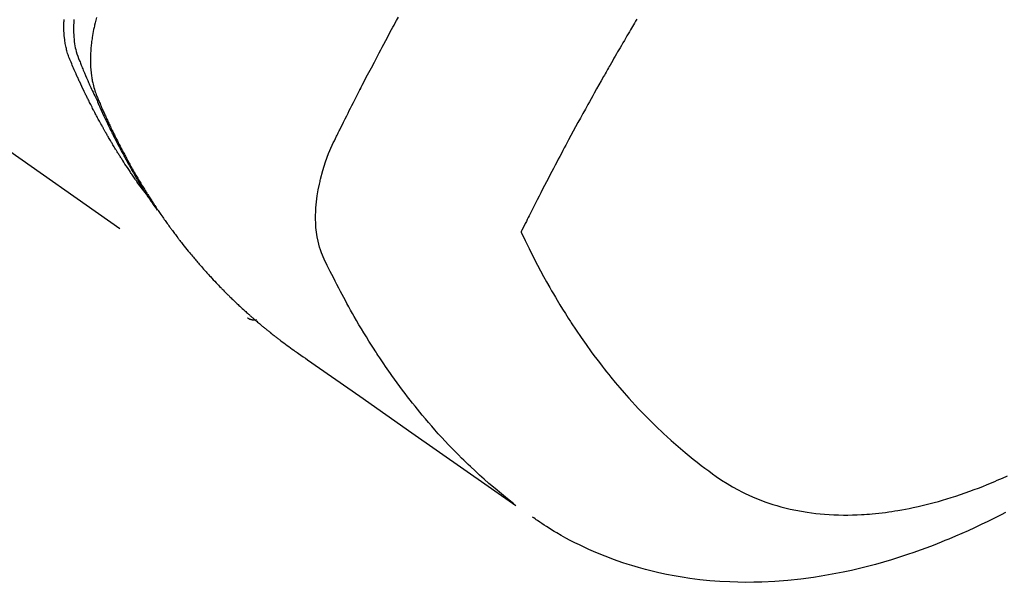
# Model space of a CAD drawing. Extents: x 27948 to 54421, y -11045 to 1546.
# Drawn here: x 30500 to 30531, y -4010 to -3992 of the extents above; entities that cross this region are included whole.
import ezdxf

# ---------------------------------------------------------------- set-up
doc = ezdxf.new("R2010")
doc.units = 0
doc.header["$LTSCALE"] = 50
doc.header["$MEASUREMENT"] = 0
doc.linetypes.add('HIDDEN', pattern=[0.375, 0.25, -0.125])
doc.layers.add('150-機器', color=8, linetype='CONTINUOUS')

# ---------------------------------------------------------------- blocks, each defined once
blk = doc.blocks.new('F402_H')
at = {"layer": '150-機器', "color": 13, "linetype": 'HIDDEN'}
blk.add_line((-140.96, -126.704), (-201.303, -168.957), dxfattribs=at)
for points in [[(-195.837, -159.568), (-195.83, -159.665), (-195.825, -159.762), (-195.823, -159.835), (-195.823, -159.908), (-195.824, -159.982), (-195.827, -160.055), (-195.832, -160.126), (-195.838, -160.196), (-195.846, -160.267), (-195.856, -160.337), (-195.866, -160.398), (-195.877, -160.459), (-195.89, -160.519), (-195.906, -160.579), (-195.929, -160.654), (-195.955, -160.728), (-195.983, -160.801), (-196.012, -160.874), (-196.026, -160.908), (-196.04, -160.942), (-196.053, -160.976), (-196.067, -161.009), (-196.083, -161.049), (-196.099, -161.088), (-196.114, -161.127), (-196.13, -161.166), (-196.164, -161.247), (-196.199, -161.328), (-196.233, -161.409), (-196.268, -161.49), (-196.283, -161.524), (-196.297, -161.557), (-196.312, -161.59), (-196.326, -161.623), (-196.346, -161.669), (-196.366, -161.714), (-196.387, -161.759), (-196.408, -161.804), (-196.436, -161.861), (-196.465, -161.917), (-196.494, -161.974), (-196.521, -162.031), (-196.541, -162.076), (-196.561, -162.12), (-196.58, -162.165), (-196.599, -162.21), (-196.612, -162.241), (-196.626, -162.272), (-196.64, -162.302), (-196.653, -162.333), (-196.695, -162.425), (-196.737, -162.517), (-196.779, -162.609), (-196.821, -162.7), (-196.844, -162.748), (-196.866, -162.796), (-196.889, -162.844), (-196.911, -162.891), (-196.928, -162.926), (-196.945, -162.96), (-196.962, -162.994), (-196.979, -163.029), (-196.995, -163.063), (-197.012, -163.097), (-197.029, -163.131), (-197.046, -163.165), (-197.07, -163.212), (-197.093, -163.258), (-197.117, -163.305), (-197.141, -163.352), (-197.167, -163.402), (-197.193, -163.453), (-197.22, -163.504), (-197.246, -163.554), (-197.264, -163.588), (-197.281, -163.621), (-197.299, -163.654), (-197.317, -163.688), (-197.335, -163.721), (-197.352, -163.755), (-197.37, -163.788), (-197.388, -163.821), (-197.406, -163.855), (-197.424, -163.888), (-197.442, -163.92), (-197.46, -163.953), (-197.496, -164.019), (-197.532, -164.085), (-197.568, -164.151), (-197.605, -164.217), (-197.619, -164.242), (-197.633, -164.266), (-197.646, -164.291), (-197.66, -164.315), (-197.683, -164.356), (-197.706, -164.397), (-197.73, -164.438), (-197.753, -164.479), (-197.779, -164.524), (-197.805, -164.568), (-197.831, -164.612), (-197.857, -164.657), (-197.888, -164.709), (-197.919, -164.761), (-197.951, -164.812), (-197.983, -164.864), (-197.997, -164.887), (-198.012, -164.911), (-198.027, -164.934), (-198.041, -164.957), (-198.071, -165.004), (-198.101, -165.051), (-198.131, -165.097), (-198.162, -165.144), (-198.184, -165.178), (-198.207, -165.213), (-198.23, -165.247), (-198.254, -165.281), (-198.27, -165.304), (-198.285, -165.327), (-198.301, -165.349), (-198.317, -165.372), (-198.351, -165.42), (-198.386, -165.468), (-198.421, -165.515), (-198.456, -165.563)], [(-198.111, -165.067), (-198.069, -165.013), (-198.028, -164.96), (-197.987, -164.906), (-197.947, -164.852), (-197.913, -164.806), (-197.88, -164.76), (-197.847, -164.714), (-197.815, -164.667), (-197.801, -164.648), (-197.788, -164.628), (-197.774, -164.609), (-197.761, -164.59), (-197.739, -164.558), (-197.717, -164.527), (-197.695, -164.496), (-197.674, -164.465), (-197.655, -164.438), (-197.636, -164.41), (-197.617, -164.383), (-197.599, -164.355), (-197.577, -164.323), (-197.556, -164.291), (-197.535, -164.259), (-197.514, -164.227), (-197.477, -164.172), (-197.44, -164.116), (-197.403, -164.06), (-197.367, -164.004), (-197.351, -163.98), (-197.336, -163.956), (-197.321, -163.932), (-197.305, -163.908), (-197.29, -163.883), (-197.275, -163.859), (-197.259, -163.834), (-197.244, -163.81), (-197.229, -163.785), (-197.213, -163.76), (-197.198, -163.735), (-197.183, -163.711), (-197.172, -163.695), (-197.162, -163.678), (-197.152, -163.662), (-197.142, -163.646), (-197.122, -163.613), (-197.102, -163.58), (-197.082, -163.547), (-197.063, -163.514), (-197.048, -163.489), (-197.032, -163.464), (-197.017, -163.439), (-197.002, -163.414), (-196.982, -163.381), (-196.963, -163.347), (-196.944, -163.314), (-196.924, -163.28), (-196.91, -163.255), (-196.895, -163.23), (-196.88, -163.205), (-196.866, -163.18), (-196.851, -163.154), (-196.837, -163.129), (-196.822, -163.103), (-196.808, -163.078), (-196.798, -163.061), (-196.788, -163.044), (-196.779, -163.027), (-196.769, -163.01), (-196.76, -162.993), (-196.75, -162.976), (-196.741, -162.959), (-196.731, -162.942), (-196.708, -162.899), (-196.684, -162.856), (-196.66, -162.814), (-196.637, -162.771), (-196.618, -162.737), (-196.599, -162.702), (-196.581, -162.668), (-196.562, -162.634), (-196.544, -162.599), (-196.525, -162.564), (-196.507, -162.529), (-196.488, -162.494), (-196.477, -162.472), (-196.466, -162.45), (-196.454, -162.428), (-196.443, -162.406), (-196.423, -162.367), (-196.403, -162.328), (-196.383, -162.288), (-196.363, -162.249), (-196.345, -162.214), (-196.327, -162.179), (-196.309, -162.143), (-196.291, -162.108), (-196.278, -162.081), (-196.265, -162.055), (-196.252, -162.028), (-196.239, -162.002), (-196.226, -161.975), (-196.213, -161.948), (-196.199, -161.921), (-196.186, -161.894), (-196.178, -161.876), (-196.169, -161.859), (-196.161, -161.841), (-196.152, -161.823), (-196.118, -161.751), (-196.084, -161.679), (-196.05, -161.606), (-196.016, -161.534), (-196.004, -161.507), (-195.992, -161.48), (-195.979, -161.452), (-195.967, -161.425), (-195.954, -161.398), (-195.942, -161.371), (-195.929, -161.343), (-195.917, -161.316), (-195.909, -161.297), (-195.901, -161.279), (-195.893, -161.261), (-195.885, -161.242), (-195.864, -161.196), (-195.844, -161.15), (-195.824, -161.104), (-195.804, -161.058), (-195.784, -161.012), (-195.764, -160.965), (-195.744, -160.919), (-195.725, -160.872), (-195.709, -160.834), (-195.693, -160.796), (-195.678, -160.757), (-195.664, -160.719), (-195.651, -160.68), (-195.638, -160.642), (-195.627, -160.603), (-195.616, -160.563), (-195.606, -160.526), (-195.597, -160.488), (-195.588, -160.45), (-195.58, -160.411), (-195.572, -160.372), (-195.564, -160.332), (-195.558, -160.292), (-195.552, -160.252), (-195.548, -160.223), (-195.544, -160.195), (-195.541, -160.166), (-195.538, -160.137), (-195.533, -160.088), (-195.529, -160.039), (-195.525, -159.99), (-195.522, -159.94), (-195.521, -159.907), (-195.52, -159.873), (-195.52, -159.839), (-195.519, -159.805), (-195.52, -159.768), (-195.52, -159.73), (-195.521, -159.692), (-195.522, -159.654), (-195.523, -159.626), (-195.524, -159.598), (-195.526, -159.57)], [(-196.543, -159.514), (-196.523, -159.593), (-196.503, -159.673), (-196.485, -159.752), (-196.477, -159.786), (-196.469, -159.82), (-196.462, -159.855), (-196.454, -159.889), (-196.442, -159.952), (-196.431, -160.014), (-196.42, -160.077), (-196.41, -160.14), (-196.404, -160.183), (-196.398, -160.225), (-196.392, -160.268), (-196.387, -160.311), (-196.378, -160.394), (-196.37, -160.477), (-196.363, -160.56), (-196.358, -160.644), (-196.356, -160.711), (-196.354, -160.778), (-196.353, -160.845), (-196.354, -160.912), (-196.356, -160.968), (-196.358, -161.024), (-196.361, -161.08), (-196.365, -161.135), (-196.369, -161.181), (-196.373, -161.227), (-196.378, -161.272), (-196.384, -161.318), (-196.389, -161.354), (-196.395, -161.391), (-196.401, -161.427), (-196.407, -161.463), (-196.413, -161.498), (-196.42, -161.533), (-196.428, -161.568), (-196.436, -161.603), (-196.448, -161.655), (-196.462, -161.707), (-196.477, -161.759), (-196.492, -161.81), (-196.505, -161.849), (-196.519, -161.888), (-196.533, -161.926), (-196.548, -161.964), (-196.56, -161.995), (-196.572, -162.025), (-196.585, -162.055), (-196.597, -162.085), (-196.612, -162.119), (-196.626, -162.152), (-196.64, -162.185), (-196.655, -162.218), (-196.672, -162.258), (-196.689, -162.297), (-196.706, -162.337), (-196.723, -162.376), (-196.738, -162.409), (-196.752, -162.442), (-196.767, -162.474), (-196.782, -162.507), (-196.797, -162.54), (-196.811, -162.572), (-196.826, -162.605), (-196.841, -162.637), (-196.856, -162.67), (-196.871, -162.702), (-196.885, -162.735), (-196.9, -162.767), (-196.915, -162.8), (-196.93, -162.832), (-196.945, -162.864), (-196.96, -162.896), (-196.98, -162.937), (-196.999, -162.978), (-197.019, -163.019), (-197.039, -163.06), (-197.056, -163.095), (-197.074, -163.131), (-197.091, -163.167), (-197.109, -163.202), (-197.124, -163.234), (-197.14, -163.266), (-197.156, -163.298), (-197.171, -163.33), (-197.2, -163.386), (-197.228, -163.443), (-197.257, -163.499), (-197.286, -163.556), (-197.296, -163.574), (-197.306, -163.593), (-197.316, -163.612), (-197.325, -163.631), (-197.345, -163.668), (-197.365, -163.705), (-197.384, -163.742), (-197.404, -163.779), (-197.42, -163.81), (-197.436, -163.841), (-197.453, -163.872), (-197.469, -163.903), (-197.483, -163.927), (-197.496, -163.952), (-197.51, -163.976), (-197.523, -164), (-197.54, -164.031), (-197.557, -164.062), (-197.574, -164.092), (-197.591, -164.123), (-197.604, -164.147), (-197.617, -164.171), (-197.631, -164.196), (-197.644, -164.22), (-197.658, -164.244), (-197.672, -164.268), (-197.686, -164.292), (-197.7, -164.316), (-197.71, -164.334), (-197.72, -164.353), (-197.73, -164.371), (-197.741, -164.389), (-197.761, -164.425), (-197.782, -164.461), (-197.803, -164.497), (-197.825, -164.533), (-197.839, -164.557), (-197.853, -164.58), (-197.867, -164.604), (-197.881, -164.627), (-197.899, -164.657), (-197.917, -164.687), (-197.934, -164.716), (-197.952, -164.746), (-197.966, -164.77), (-197.98, -164.793), (-197.995, -164.816), (-198.009, -164.84), (-198.031, -164.875), (-198.052, -164.91), (-198.074, -164.945), (-198.096, -164.98), (-198.11, -165.004), (-198.125, -165.027), (-198.139, -165.05), (-198.154, -165.073), (-198.176, -165.108), (-198.198, -165.143), (-198.22, -165.177), (-198.243, -165.211), (-198.261, -165.24), (-198.28, -165.268), (-198.298, -165.297), (-198.317, -165.325), (-198.332, -165.348), (-198.347, -165.371), (-198.362, -165.394), (-198.377, -165.417), (-198.399, -165.451), (-198.422, -165.485), (-198.445, -165.519), (-198.468, -165.553), (-198.487, -165.581), (-198.506, -165.609), (-198.525, -165.638), (-198.544, -165.666), (-198.571, -165.705), (-198.598, -165.744), (-198.625, -165.782), (-198.653, -165.821), (-198.676, -165.854), (-198.699, -165.888), (-198.723, -165.921), (-198.746, -165.954), (-198.77, -165.987), (-198.793, -166.02), (-198.816, -166.053), (-198.84, -166.085), (-198.856, -166.107), (-198.873, -166.129), (-198.889, -166.15), (-198.905, -166.172), (-198.929, -166.204), (-198.953, -166.237), (-198.977, -166.269), (-199.001, -166.301), (-199.025, -166.334), (-199.049, -166.366), (-199.074, -166.398), (-199.098, -166.43), (-199.114, -166.451), (-199.131, -166.473), (-199.147, -166.494), (-199.164, -166.515), (-199.189, -166.547), (-199.213, -166.579), (-199.238, -166.61), (-199.263, -166.642), (-199.304, -166.694), (-199.346, -166.747), (-199.387, -166.799), (-199.429, -166.851), (-199.463, -166.892), (-199.497, -166.933), (-199.531, -166.974), (-199.565, -167.015), (-199.59, -167.046), (-199.616, -167.076), (-199.642, -167.107), (-199.667, -167.137), (-199.693, -167.167), (-199.719, -167.198), (-199.745, -167.228), (-199.771, -167.258), (-199.806, -167.298), (-199.841, -167.338), (-199.876, -167.378), (-199.912, -167.417), (-199.938, -167.447), (-199.964, -167.477), (-199.991, -167.507), (-200.017, -167.536), (-200.044, -167.566), (-200.07, -167.595), (-200.097, -167.624), (-200.124, -167.654), (-200.169, -167.702), (-200.214, -167.75), (-200.259, -167.798), (-200.304, -167.846), (-200.341, -167.884), (-200.377, -167.922), (-200.414, -167.96), (-200.45, -167.998), (-200.468, -168.017), (-200.487, -168.036), (-200.505, -168.055), (-200.524, -168.074), (-200.56, -168.111), (-200.597, -168.148), (-200.634, -168.185), (-200.672, -168.222), (-200.69, -168.241), (-200.709, -168.259), (-200.728, -168.277), (-200.747, -168.296), (-200.775, -168.323), (-200.803, -168.351), (-200.832, -168.378), (-200.86, -168.405), (-200.879, -168.423), (-200.897, -168.441), (-200.916, -168.459), (-200.935, -168.477), (-200.963, -168.504), (-200.992, -168.532), (-201.02, -168.559), (-201.049, -168.585), (-201.088, -168.621), (-201.126, -168.656), (-201.165, -168.691), (-201.204, -168.726), (-201.233, -168.753), (-201.262, -168.779), (-201.291, -168.805), (-201.32, -168.831), (-201.34, -168.849), (-201.359, -168.866), (-201.379, -168.883), (-201.398, -168.9), (-201.418, -168.918), (-201.437, -168.935), (-201.457, -168.953), (-201.476, -168.97), (-201.488, -168.98), (-201.5, -168.99), (-201.512, -169), (-201.524, -169.01), (-201.552, -169.034), (-201.58, -169.058), (-201.608, -169.082), (-201.636, -169.106), (-201.666, -169.131), (-201.695, -169.156), (-201.725, -169.181), (-201.755, -169.206), (-201.775, -169.223), (-201.795, -169.239), (-201.815, -169.256), (-201.836, -169.272), (-201.856, -169.289), (-201.876, -169.305), (-201.896, -169.322), (-201.916, -169.338), (-201.936, -169.355), (-201.957, -169.371), (-201.977, -169.388), (-201.998, -169.404), (-202.008, -169.412), (-202.018, -169.42), (-202.028, -169.428), (-202.039, -169.436), (-202.069, -169.46), (-202.1, -169.484), (-202.131, -169.508), (-202.161, -169.532), (-202.182, -169.548), (-202.202, -169.564), (-202.223, -169.58), (-202.244, -169.596), (-202.264, -169.612), (-202.285, -169.628), (-202.305, -169.643), (-202.326, -169.659), (-202.377, -169.699), (-202.429, -169.738), (-202.482, -169.777), (-202.534, -169.815), (-202.587, -169.853), (-202.64, -169.891), (-202.693, -169.929), (-202.746, -169.967), (-202.782, -169.992), (-202.817, -170.018), (-202.853, -170.043), (-202.889, -170.068), (-202.962, -170.12), (-203.035, -170.171), (-203.108, -170.222), (-203.181, -170.273), (-204.816, -171.416), (-206.451, -172.56), (-208.085, -173.705), (-209.719, -174.851)], [(-209.665, -174.794), (-209.467, -174.636), (-209.269, -174.477), (-209.073, -174.316), (-208.879, -174.152), (-208.731, -174.023), (-208.586, -173.892), (-208.441, -173.76), (-208.299, -173.626), (-208.229, -173.559), (-208.159, -173.492), (-208.09, -173.425), (-208.021, -173.357), (-207.917, -173.254), (-207.814, -173.15), (-207.712, -173.045), (-207.611, -172.939), (-207.502, -172.824), (-207.395, -172.707), (-207.288, -172.59), (-207.183, -172.472), (-207.082, -172.358), (-206.982, -172.242), (-206.883, -172.126), (-206.785, -172.009), (-206.708, -171.916), (-206.632, -171.822), (-206.556, -171.728), (-206.481, -171.634), (-206.401, -171.532), (-206.321, -171.43), (-206.243, -171.327), (-206.165, -171.224), (-206.08, -171.11), (-205.996, -170.996), (-205.913, -170.881), (-205.831, -170.766), (-205.781, -170.695), (-205.731, -170.624), (-205.682, -170.553), (-205.632, -170.482), (-205.57, -170.391), (-205.509, -170.301), (-205.448, -170.209), (-205.387, -170.118), (-205.358, -170.073), (-205.329, -170.029), (-205.3, -169.984), (-205.271, -169.939), (-205.188, -169.81), (-205.107, -169.68), (-205.026, -169.549), (-204.946, -169.418), (-204.87, -169.292), (-204.794, -169.165), (-204.72, -169.038), (-204.646, -168.91), (-204.588, -168.808), (-204.531, -168.706), (-204.474, -168.603), (-204.417, -168.5), (-204.366, -168.407), (-204.316, -168.313), (-204.265, -168.219), (-204.216, -168.125), (-204.159, -168.016), (-204.103, -167.906), (-204.047, -167.796), (-203.99, -167.686), (-203.89, -167.494), (-203.792, -167.301), (-203.701, -167.105), (-203.618, -166.906), (-203.586, -166.816), (-203.557, -166.726), (-203.531, -166.635), (-203.508, -166.543), (-203.48, -166.401), (-203.458, -166.259), (-203.443, -166.115), (-203.434, -165.971), (-203.431, -165.85), (-203.431, -165.73), (-203.434, -165.609), (-203.441, -165.489), (-203.459, -165.302), (-203.484, -165.116), (-203.515, -164.931), (-203.552, -164.747), (-203.561, -164.707), (-203.57, -164.668), (-203.579, -164.628), (-203.588, -164.589), (-203.661, -164.317), (-203.744, -164.048), (-203.84, -163.783), (-203.951, -163.525), (-203.985, -163.453), (-204.02, -163.382), (-204.055, -163.311), (-204.09, -163.24), (-204.108, -163.205), (-204.126, -163.169), (-204.144, -163.133), (-204.161, -163.098), (-204.174, -163.071), (-204.188, -163.044), (-204.201, -163.018), (-204.214, -162.991), (-204.263, -162.893), (-204.311, -162.795), (-204.36, -162.697), (-204.409, -162.599), (-204.45, -162.519), (-204.49, -162.438), (-204.53, -162.358), (-204.571, -162.278), (-204.619, -162.183), (-204.662, -162.096), (-204.715, -161.993), (-204.789, -161.851), (-204.812, -161.806), (-204.832, -161.767), (-204.845, -161.742), (-204.844, -161.743), (-204.84, -161.751), (-204.835, -161.76), (-204.83, -161.77), (-204.825, -161.779), (-204.822, -161.784), (-204.839, -161.752), (-204.867, -161.698), (-204.899, -161.637), (-205.067, -161.314), (-205.183, -161.092), (-205.277, -160.911), (-205.383, -160.709), (-205.43, -160.62), (-205.477, -160.531), (-205.524, -160.442), (-205.571, -160.353), (-205.634, -160.237), (-205.696, -160.121), (-205.758, -160.006), (-205.821, -159.89), (-205.859, -159.818), (-205.897, -159.747), (-205.936, -159.675), (-205.974, -159.604), (-206.032, -159.497)], [(-213.528, -159.563), (-213.49, -159.627), (-213.452, -159.691), (-213.422, -159.743), (-213.391, -159.794), (-213.361, -159.845), (-213.33, -159.897), (-213.292, -159.961), (-213.255, -160.025), (-213.217, -160.09), (-213.179, -160.154), (-213.134, -160.231), (-213.089, -160.309), (-213.044, -160.386), (-212.999, -160.464), (-212.962, -160.528), (-212.924, -160.593), (-212.887, -160.657), (-212.85, -160.722), (-212.809, -160.793), (-212.769, -160.864), (-212.728, -160.935), (-212.687, -161.006), (-212.662, -161.051), (-212.636, -161.096), (-212.61, -161.141), (-212.584, -161.186), (-212.559, -161.232), (-212.533, -161.277), (-212.507, -161.322), (-212.482, -161.368), (-212.409, -161.497), (-212.336, -161.626), (-212.263, -161.755), (-212.191, -161.884), (-212.14, -161.975), (-212.09, -162.065), (-212.04, -162.156), (-211.989, -162.246), (-211.911, -162.388), (-211.833, -162.531), (-211.754, -162.673), (-211.676, -162.815), (-211.603, -162.951), (-211.529, -163.086), (-211.456, -163.222), (-211.383, -163.358), (-211.337, -163.442), (-211.292, -163.526), (-211.247, -163.61), (-211.202, -163.694), (-211.154, -163.785), (-211.106, -163.875), (-211.058, -163.966), (-211.01, -164.057), (-210.959, -164.154), (-210.909, -164.251), (-210.858, -164.347), (-210.807, -164.444), (-210.747, -164.56), (-210.686, -164.677), (-210.626, -164.793), (-210.566, -164.909), (-210.509, -165.019), (-210.453, -165.129), (-210.396, -165.239), (-210.34, -165.349), (-210.298, -165.433), (-210.255, -165.517), (-210.213, -165.601), (-210.17, -165.685), (-210.141, -165.743), (-210.112, -165.801), (-210.083, -165.859), (-210.054, -165.917), (-210.018, -165.988), (-209.982, -166.059), (-209.947, -166.13), (-209.912, -166.201), (-209.905, -166.214), (-209.899, -166.227), (-209.893, -166.24), (-209.887, -166.253)], [(-209.887, -166.253), (-210.013, -166.514), (-210.141, -166.775), (-210.271, -167.034), (-210.403, -167.292), (-210.498, -167.469), (-210.594, -167.646), (-210.691, -167.822), (-210.79, -167.996), (-210.848, -168.097), (-210.907, -168.197), (-210.966, -168.297), (-211.025, -168.397), (-211.11, -168.537), (-211.195, -168.677), (-211.282, -168.816), (-211.37, -168.955), (-211.394, -168.992), (-211.418, -169.029), (-211.442, -169.066), (-211.466, -169.103), (-211.619, -169.334), (-211.775, -169.563), (-211.934, -169.791), (-212.096, -170.016), (-212.18, -170.131), (-212.265, -170.245), (-212.351, -170.358), (-212.438, -170.471), (-212.505, -170.557), (-212.574, -170.643), (-212.642, -170.728), (-212.712, -170.813), (-212.849, -170.98), (-212.989, -171.146), (-213.13, -171.31), (-213.273, -171.472), (-213.376, -171.585), (-213.479, -171.698), (-213.584, -171.809), (-213.689, -171.919), (-213.795, -172.028), (-213.901, -172.136), (-214.008, -172.242), (-214.116, -172.348), (-214.202, -172.431), (-214.289, -172.514), (-214.377, -172.596), (-214.465, -172.677), (-214.608, -172.806), (-214.753, -172.934), (-214.899, -173.06), (-215.047, -173.184), (-215.172, -173.286), (-215.298, -173.388), (-215.424, -173.488), (-215.552, -173.587), (-215.668, -173.675), (-215.785, -173.762), (-215.904, -173.848), (-216.023, -173.932), (-216.19, -174.046), (-216.361, -174.155), (-216.534, -174.259), (-216.711, -174.358), (-216.823, -174.416), (-216.936, -174.472), (-217.051, -174.526), (-217.166, -174.577), (-217.293, -174.63), (-217.42, -174.68), (-217.548, -174.727), (-217.678, -174.772), (-217.801, -174.812), (-217.925, -174.85), (-218.05, -174.885), (-218.175, -174.918), (-218.35, -174.96), (-218.526, -174.997), (-218.703, -175.03), (-218.88, -175.059), (-219.015, -175.078), (-219.15, -175.094), (-219.285, -175.108), (-219.42, -175.12), (-219.569, -175.131), (-219.719, -175.139), (-219.868, -175.144), (-220.017, -175.146), (-220.161, -175.146), (-220.304, -175.144), (-220.447, -175.139), (-220.591, -175.132), (-220.674, -175.128), (-220.757, -175.122), (-220.84, -175.116), (-220.924, -175.109), (-221.029, -175.099), (-221.135, -175.088), (-221.241, -175.076), (-221.346, -175.062), (-221.442, -175.049), (-221.539, -175.035), (-221.635, -175.02), (-221.731, -175.004), (-221.851, -174.984), (-221.97, -174.961), (-222.089, -174.938), (-222.208, -174.914), (-222.374, -174.877), (-222.54, -174.839), (-222.704, -174.798), (-222.869, -174.755), (-223.003, -174.718), (-223.137, -174.679), (-223.271, -174.64), (-223.405, -174.598), (-223.552, -174.551), (-223.699, -174.502), (-223.845, -174.452), (-223.99, -174.4), (-224.128, -174.349), (-224.264, -174.298), (-224.401, -174.245), (-224.536, -174.19), (-224.617, -174.157), (-224.697, -174.124), (-224.777, -174.091), (-224.857, -174.056), (-225.018, -173.986), (-225.179, -173.913)], [(-225.115, -175.063), (-224.973, -175.137), (-224.766, -175.243), (-224.558, -175.346), (-224.349, -175.448), (-224.139, -175.547), (-223.94, -175.639), (-223.739, -175.728), (-223.538, -175.816), (-223.336, -175.901), (-223.212, -175.952), (-223.088, -176.003), (-222.963, -176.052), (-222.838, -176.101), (-222.637, -176.177), (-222.435, -176.251), (-222.233, -176.323), (-222.029, -176.392), (-221.779, -176.474), (-221.528, -176.552), (-221.276, -176.627), (-221.023, -176.698), (-220.773, -176.765), (-220.521, -176.828), (-220.269, -176.886), (-220.016, -176.941), (-219.784, -176.988), (-219.551, -177.03), (-219.318, -177.07), (-219.084, -177.106), (-218.678, -177.159), (-218.272, -177.202), (-217.864, -177.234), (-217.455, -177.254), (-217.205, -177.26), (-216.954, -177.262), (-216.704, -177.258), (-216.453, -177.251), (-216.137, -177.234), (-215.822, -177.21), (-215.508, -177.179), (-215.195, -177.139), (-214.949, -177.102), (-214.705, -177.06), (-214.461, -177.013), (-214.219, -176.961), (-214.006, -176.911), (-213.794, -176.857), (-213.583, -176.799), (-213.373, -176.738), (-213.228, -176.692), (-213.083, -176.645), (-212.94, -176.596), (-212.797, -176.545), (-212.663, -176.495), (-212.53, -176.443), (-212.398, -176.39), (-212.266, -176.335), (-212.24, -176.324), (-212.214, -176.313), (-212.189, -176.302), (-212.163, -176.291), (-212.015, -176.225), (-211.868, -176.158), (-211.722, -176.088), (-211.577, -176.017), (-211.434, -175.944), (-211.291, -175.869), (-211.15, -175.791), (-211.01, -175.71), (-210.929, -175.662), (-210.848, -175.612), (-210.767, -175.562), (-210.687, -175.511), (-210.616, -175.464), (-210.545, -175.417), (-210.475, -175.369), (-210.405, -175.32), (-210.366, -175.293), (-210.327, -175.265), (-210.289, -175.238), (-210.25, -175.21)], [(-201.291, -168.949), (-201.293, -168.951), (-201.295, -168.952), (-201.297, -168.953), (-201.298, -168.955), (-201.301, -168.955), (-201.303, -168.957), (-201.305, -168.958), (-201.306, -168.959), (-201.308, -168.96), (-201.31, -168.962), (-201.312, -168.963), (-201.314, -168.963), (-201.316, -168.964), (-201.318, -168.966), (-201.32, -168.967), (-201.322, -168.968), (-201.324, -168.969), (-201.326, -168.97), (-201.328, -168.972), (-201.33, -168.972), (-201.332, -168.973), (-201.334, -168.975), (-201.336, -168.975), (-201.338, -168.976), (-201.34, -168.977), (-201.343, -168.978), (-201.344, -168.979), (-201.346, -168.98), (-201.348, -168.981), (-201.35, -168.982), (-201.353, -168.983), (-201.354, -168.984), (-201.357, -168.984), (-201.358, -168.986), (-201.361, -168.987), (-201.363, -168.988), (-201.365, -168.988), (-201.367, -168.988), (-201.369, -168.989), (-201.372, -168.99), (-201.374, -168.991), (-201.376, -168.992), (-201.378, -168.992), (-201.38, -168.993), (-201.383, -168.994), (-201.385, -168.995), (-201.387, -168.996), (-201.389, -168.996), (-201.391, -168.996), (-201.393, -168.997), (-201.396, -168.998), (-201.398, -168.999), (-201.4, -168.999), (-201.402, -168.999), (-201.404, -169), (-201.406, -169.001), (-201.409, -169.002), (-201.411, -169.002), (-201.413, -169.002), (-201.416, -169.003), (-201.418, -169.003), (-201.42, -169.003), (-201.422, -169.004), (-201.425, -169.005), (-201.428, -169.005), (-201.43, -169.005), (-201.432, -169.006), (-201.434, -169.006), (-201.436, -169.006), (-201.439, -169.007), (-201.441, -169.007), (-201.443, -169.007), (-201.445, -169.008), (-201.448, -169.008), (-201.45, -169.009), (-201.453, -169.009), (-201.455, -169.009), (-201.457, -169.01), (-201.46, -169.009), (-201.462, -169.01), (-201.464, -169.01), (-201.466, -169.01), (-201.469, -169.011), (-201.471, -169.01), (-201.474, -169.01), (-201.476, -169.011), (-201.478, -169.011), (-201.481, -169.011), (-201.483, -169.011), (-201.485, -169.011), (-201.488, -169.011), (-201.49, -169.011), (-201.492, -169.011), (-201.495, -169.011), (-201.497, -169.011), (-201.5, -169.012), (-201.502, -169.011), (-201.505, -169.011), (-201.507, -169.011), (-201.51, -169.011), (-201.512, -169.012), (-201.514, -169.01), (-201.516, -169.011), (-201.519, -169.01), (-201.521, -169.011), (-201.524, -169.01), (-201.526, -169.01), (-201.529, -169.01), (-201.531, -169.01), (-201.534, -169.01), (-201.536, -169.009), (-201.538, -169.009), (-201.541, -169.009), (-201.543, -169.009), (-201.546, -169.008), (-201.548, -169.008), (-201.55, -169.008), (-201.553, -169.007), (-201.555, -169.007), (-201.558, -169.007), (-201.56, -169.007), (-201.562, -169.005), (-201.564, -169.006), (-201.567, -169.005), (-201.57, -169.005), (-201.572, -169.004), (-201.574, -169.004)]]:
    blk.add_lwpolyline(points, dxfattribs=at)

msp = doc.modelspace()

# ---------------------------------------------------------------- block references
at = {"layer": '150-機器', "xscale": -1}
msp.add_blockref('F402_H', (30306.258, -3832.242), dxfattribs=at)

doc.saveas('drawing.dxf')
